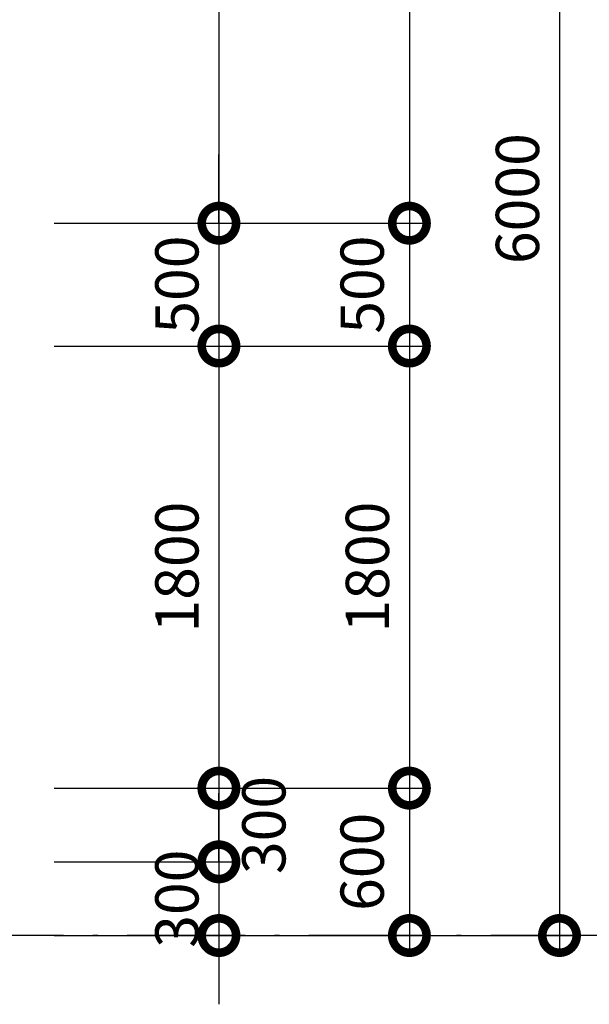
# Model space of a CAD drawing. Units: millimetres. Extents: x 405955 to 529669, y 135625 to 240625.
# Drawn here: x 488853 to 491172, y 165095 to 169104 of the extents above; entities that cross this region are included whole.
import ezdxf

# ---------------------------------------------------------------- set-up
doc = ezdxf.new("R2010")
doc.units = ezdxf.units.MM
doc.header["$LTSCALE"] = 8
doc.header["$MEASUREMENT"] = 0
doc.header["$PDMODE"] = 3
doc.linetypes.add('ACAD_ISO10W100', pattern=[18.5, 12, -3, 0.5, -3])
doc.layers.get('0').update_dxf_attribs({"linetype": 'CONTINUOUS'})
doc.layers.get('DEFPOINTS').update_dxf_attribs({"linetype": 'CONTINUOUS'})
doc.layers.add('Dim', color=251, linetype='CONTINUOUS')
doc.layers.add('THIETBI', color=8, linetype='CONTINUOUS')
doc.styles.add('VN-VERI', font='VAVON.TTF')
doc.dimstyles.new('H100', dxfattribs={"dimscale": 100, "dimtxt": 2.2, "dimasz": 3.5, "dimexe": 1, "dimexo": 1, "dimgap": 1, "dimtad": 1, "dimdec": 0, "dimdsep": 46, "dimtxsty": 'VN-VERI', "dimblk1": 'DOTSMALL', "dimblk2": 'DOTSMALL', "dimsah": 1, "dimcen": 0, "dimdle": 1, "dimclrd": 256, "dimclre": 256, "dimclrt": 7, "dimadec": 0, "dimazin": 0, "dimtfac": 1, "dimtdec": 0, "dimtix": 1, "dimtmove": 2, "dimatfit": 3, "dimldrblk": 'DOTSMALL', "dimfxl": 0, "dimtolj": 1, "dimarcsym": 0})

# ---------------------------------------------------------------- blocks, each defined once
blk = doc.blocks.new('_DOTSMALL')
at = {"color": 0, "linetype": 'ByBlock', "ltscale": 100, "const_width": 0.5}
blk.add_lwpolyline([(-0.0625, 0, 1), (0.0625, 0, 1)], format="xyb", close=True, dxfattribs=at)
blk = doc.blocks.new('*D152')
at = {"layer": 'DEFPOINTS', "color": 0, "ltscale": 100}
for p in [(488912.7, 171375), (488912.7, 165375), (491050.2, 165375)]:
    blk.add_point(p, dxfattribs=at)
at = {"layer": 'Dim', "lineweight": -2, "ltscale": 100}
for p, q in [((491050.2, 171455), (491050.2, 165295)), ((488992.7, 171375), (491130.2, 171375)), ((488992.7, 165375), (491130.2, 165375))]:
    blk.add_line(p, q, dxfattribs=at)
at = {"layer": 'Dim', "lineweight": -2, "ltscale": 100, "xscale": 280, "yscale": 280, "zscale": 280}
for p, rotation in [((491050.2, 171375), 90), ((491050.2, 165375), 270)]:
    blk.add_blockref('_DOTSMALL', p, dxfattribs=dict(at, rotation=rotation))
at = {"layer": 'Dim', "color": 7, "ltscale": 100, "insert": (490879.1, 168375), "char_height": 176, "attachment_point": 5, "rotation": 90, "style": 'VN-VERI'}
blk.add_mtext('\\A1;6000', dxfattribs=at)
blk = doc.blocks.new('*D148')
at = {"layer": 'DEFPOINTS', "color": 0, "ltscale": 100}
for p in [(488912.7, 171375), (488912.7, 168275), (490439.2, 168275)]:
    blk.add_point(p, dxfattribs=at)
at = {"layer": 'Dim', "lineweight": -2, "ltscale": 100}
for p, q in [((490439.2, 171455), (490439.2, 168195)), ((488992.7, 171375), (490519.2, 171375)), ((488992.7, 168275), (490519.2, 168275))]:
    blk.add_line(p, q, dxfattribs=at)
at = {"layer": 'Dim', "lineweight": -2, "ltscale": 100, "xscale": 280, "yscale": 280, "zscale": 280}
for p, rotation in [((490439.2, 171375), 90), ((490439.2, 168275), 270)]:
    blk.add_blockref('_DOTSMALL', p, dxfattribs=dict(at, rotation=rotation))
at = {"layer": 'Dim', "color": 7, "ltscale": 100, "insert": (490268.2, 169825), "char_height": 176, "attachment_point": 5, "rotation": 90, "style": 'VN-VERI'}
blk.add_mtext('\\A1;3100', dxfattribs=at)
blk = doc.blocks.new('*D150')
at = {"layer": 'DEFPOINTS', "color": 0, "ltscale": 100}
for p in [(488912.7, 167775), (488912.7, 165975), (490439.2, 165975)]:
    blk.add_point(p, dxfattribs=at)
at = {"layer": 'Dim', "lineweight": -2, "ltscale": 100}
for p, q in [((490439.2, 167855), (490439.2, 165895)), ((488992.7, 167775), (490519.2, 167775)), ((488992.7, 165975), (490519.2, 165975))]:
    blk.add_line(p, q, dxfattribs=at)
at = {"layer": 'Dim', "lineweight": -2, "ltscale": 100, "xscale": 280, "yscale": 280, "zscale": 280}
for p, rotation in [((490439.2, 167775), 90), ((490439.2, 165975), 270)]:
    blk.add_blockref('_DOTSMALL', p, dxfattribs=dict(at, rotation=rotation))
at = {"layer": 'Dim', "color": 7, "ltscale": 100, "insert": (490268.2, 166875), "char_height": 176, "attachment_point": 5, "rotation": 90, "style": 'VN-VERI'}
blk.add_mtext('\\A1;1800', dxfattribs=at)
blk = doc.blocks.new('*D149')
at = {"layer": 'DEFPOINTS', "color": 0, "ltscale": 100}
for p in [(488912.7, 168275), (488912.7, 167775), (490439.2, 167775)]:
    blk.add_point(p, dxfattribs=at)
at = {"layer": 'Dim', "lineweight": -2, "ltscale": 100}
for p, q in [((490439.2, 168355), (490439.2, 167695)), ((488992.7, 168275), (490519.2, 168275)), ((488992.7, 167775), (490519.2, 167775))]:
    blk.add_line(p, q, dxfattribs=at)
at = {"layer": 'Dim', "lineweight": -2, "ltscale": 100, "xscale": 280, "yscale": 280, "zscale": 280}
for p, rotation in [((490439.2, 168275), 90), ((490439.2, 167775), 270)]:
    blk.add_blockref('_DOTSMALL', p, dxfattribs=dict(at, rotation=rotation))
at = {"layer": 'Dim', "color": 7, "ltscale": 100, "insert": (490246.9, 168025), "char_height": 176, "attachment_point": 5, "rotation": 90, "style": 'VN-VERI'}
blk.add_mtext('\\A1;500', dxfattribs=at)
blk = doc.blocks.new('*D151')
at = {"layer": 'DEFPOINTS', "color": 0, "ltscale": 100}
for p in [(488912.7, 165975), (488912.7, 165375), (490439.2, 165375)]:
    blk.add_point(p, dxfattribs=at)
at = {"layer": 'Dim', "lineweight": -2, "ltscale": 100}
for p, q in [((490439.2, 166055), (490439.2, 165295)), ((488992.7, 165975), (490519.2, 165975)), ((488992.7, 165375), (490519.2, 165375))]:
    blk.add_line(p, q, dxfattribs=at)
at = {"layer": 'Dim', "lineweight": -2, "ltscale": 100, "xscale": 280, "yscale": 280, "zscale": 280}
for p, rotation in [((490439.2, 165975), 90), ((490439.2, 165375), 270)]:
    blk.add_blockref('_DOTSMALL', p, dxfattribs=dict(at, rotation=rotation))
at = {"layer": 'Dim', "color": 7, "ltscale": 100, "insert": (490246.8, 165675), "char_height": 176, "attachment_point": 5, "rotation": 90, "style": 'VN-VERI'}
blk.add_mtext('\\A1;600', dxfattribs=at)
blk = doc.blocks.new('*D325')
at = {"layer": 'DEFPOINTS', "color": 0, "ltscale": 100}
for p in [(488912.7, 170875), (488912.7, 168275), (489663.8, 168275)]:
    blk.add_point(p, dxfattribs=at)
at = {"layer": 'Dim', "lineweight": -2, "ltscale": 100}
for p, q in [((489663.8, 170955), (489663.8, 168195)), ((488992.7, 170875), (489743.8, 170875)), ((488992.7, 168275), (489743.8, 168275))]:
    blk.add_line(p, q, dxfattribs=at)
at = {"layer": 'Dim', "lineweight": -2, "ltscale": 100, "xscale": 280, "yscale": 280, "zscale": 280}
for p, rotation in [((489663.8, 170875), 90), ((489663.8, 168275), 270)]:
    blk.add_blockref('_DOTSMALL', p, dxfattribs=dict(at, rotation=rotation))
at = {"layer": 'Dim', "color": 7, "ltscale": 100, "insert": (489492.7, 169575), "char_height": 176, "attachment_point": 5, "rotation": 90, "style": 'VN-VERI'}
blk.add_mtext('\\A1;2600', dxfattribs=at)
blk = doc.blocks.new('*D326')
at = {"layer": 'DEFPOINTS', "color": 0, "ltscale": 100}
for p in [(488912.7, 168275), (488912.7, 167775), (489663.8, 167775)]:
    blk.add_point(p, dxfattribs=at)
at = {"layer": 'Dim', "lineweight": -2, "ltscale": 100}
for p, q in [((489663.8, 168275), (489663.8, 168555)), ((488992.7, 168275), (489743.8, 168275)), ((489663.8, 168275), (489663.8, 167775)), ((488992.7, 167775), (489743.8, 167775)), ((489663.8, 167775), (489663.8, 167495))]:
    blk.add_line(p, q, dxfattribs=at)
at = {"layer": 'Dim', "lineweight": -2, "ltscale": 100, "xscale": 280, "yscale": 280, "zscale": 280}
for p, rotation in [((489663.8, 168275), 270), ((489663.8, 167775), 90)]:
    blk.add_blockref('_DOTSMALL', p, dxfattribs=dict(at, rotation=rotation))
at = {"layer": 'Dim', "color": 7, "ltscale": 100, "insert": (489492.7, 168025), "char_height": 176, "attachment_point": 5, "rotation": 90, "style": 'VN-VERI'}
blk.add_mtext('\\A1;500', dxfattribs=at)
blk = doc.blocks.new('*D327')
at = {"layer": 'DEFPOINTS', "color": 0, "ltscale": 100}
for p in [(488912.7, 167775), (488912.7, 165975), (489663.8, 165975)]:
    blk.add_point(p, dxfattribs=at)
at = {"layer": 'Dim', "lineweight": -2, "ltscale": 100}
for p, q in [((489663.8, 167855), (489663.8, 165895)), ((488992.7, 167775), (489743.8, 167775)), ((488992.7, 165975), (489743.8, 165975))]:
    blk.add_line(p, q, dxfattribs=at)
at = {"layer": 'Dim', "lineweight": -2, "ltscale": 100, "xscale": 280, "yscale": 280, "zscale": 280}
for p, rotation in [((489663.8, 167775), 90), ((489663.8, 165975), 270)]:
    blk.add_blockref('_DOTSMALL', p, dxfattribs=dict(at, rotation=rotation))
at = {"layer": 'Dim', "color": 7, "ltscale": 100, "insert": (489492.7, 166875), "char_height": 176, "attachment_point": 5, "rotation": 90, "style": 'VN-VERI'}
blk.add_mtext('\\A1;1800', dxfattribs=at)
blk = doc.blocks.new('*D328')
at = {"layer": 'DEFPOINTS', "color": 0, "ltscale": 100}
for p in [(488912.7, 165675), (488912.7, 165375), (489663.8, 165375)]:
    blk.add_point(p, dxfattribs=at)
at = {"layer": 'Dim', "lineweight": -2, "ltscale": 100}
for p, q in [((489663.8, 165675), (489663.8, 165955)), ((488992.7, 165675), (489743.8, 165675)), ((489663.8, 165675), (489663.8, 165375)), ((488992.7, 165375), (489743.8, 165375)), ((489663.8, 165375), (489663.8, 165095))]:
    blk.add_line(p, q, dxfattribs=at)
at = {"layer": 'Dim', "lineweight": -2, "ltscale": 100, "xscale": 280, "yscale": 280, "zscale": 280}
for p, rotation in [((489663.8, 165675), 270), ((489663.8, 165375), 90)]:
    blk.add_blockref('_DOTSMALL', p, dxfattribs=dict(at, rotation=rotation))
at = {"layer": 'Dim', "color": 7, "ltscale": 100, "insert": (489492.7, 165525), "char_height": 176, "attachment_point": 5, "rotation": 90, "style": 'VN-VERI'}
blk.add_mtext('\\A1;300', dxfattribs=at)
blk = doc.blocks.new('*D329')
at = {"layer": 'DEFPOINTS', "color": 0, "ltscale": 100}
for p in [(488912.7, 165975), (488912.7, 165675), (489663.8, 165675)]:
    blk.add_point(p, dxfattribs=at)
at = {"layer": 'Dim', "lineweight": -2, "ltscale": 100}
for p, q in [((489663.8, 166055), (489663.8, 165595)), ((488992.7, 165975), (489743.8, 165975)), ((488992.7, 165675), (489743.8, 165675))]:
    blk.add_line(p, q, dxfattribs=at)
at = {"layer": 'Dim', "lineweight": -2, "ltscale": 100, "xscale": 280, "yscale": 280, "zscale": 280}
for p, rotation in [((489663.8, 165975), 90), ((489663.8, 165675), 270)]:
    blk.add_blockref('_DOTSMALL', p, dxfattribs=dict(at, rotation=rotation))
at = {"layer": 'Dim', "color": 7, "ltscale": 100, "insert": (489846.7, 165825), "char_height": 176, "attachment_point": 5, "rotation": 90, "style": 'VN-VERI'}
blk.add_mtext('\\A1;300', dxfattribs=at)

msp = doc.modelspace()

# ---------------------------------------------------------------- linework, layer by layer
at = {"layer": 'THIETBI', "linetype": 'ACAD_ISO10W100', "ltscale": 5}
msp.add_line((491250.5, 165375), (468743, 165375), dxfattribs=at)

# ---------------------------------------------------------------- dimensions: what is measured, and where the dimension line sits
at = {"layer": 'Dim', "ltscale": 100}
for base, p1, p2, picture, middle in [((491050.2, 165375), (488912.7, 171375), (488912.7, 165375), '*D152', (490879.1, 168375)), ((490439.2, 168275), (488912.7, 171375), (488912.7, 168275), '*D148', (490268.2, 169825)), ((489663.8, 168275), (488912.7, 170875), (488912.7, 168275), '*D325', (489492.7, 169575)), ((489663.8, 167775), (488912.7, 168275), (488912.7, 167775), '*D326', (489492.7, 168025)), ((490439.2, 165975), (488912.7, 167775), (488912.7, 165975), '*D150', (490268.2, 166875)), ((489663.8, 165975), (488912.7, 167775), (488912.7, 165975), '*D327', (489492.7, 166875)), ((489663.8, 165375), (488912.7, 165675), (488912.7, 165375), '*D328', (489492.7, 165525))]:
    dim = msp.add_linear_dim(base=base, p1=p1, p2=p2, angle=90, dimstyle='H100', override={"dimscale": 80}, dxfattribs=at)
    dim.commit()
    dim.dimension.update_dxf_attribs({"geometry": picture, "text_midpoint": middle})
for base, p1, p2, picture, middle in [((490439.2, 167775), (488912.7, 168275), (488912.7, 167775), '*D149', (490246.9, 168025)), ((490439.2, 165375), (488912.7, 165975), (488912.7, 165375), '*D151', (490246.8, 165675)), ((489663.8, 165675), (488912.7, 165975), (488912.7, 165675), '*D329', (489846.7, 165825))]:
    dim = msp.add_linear_dim(base=base, p1=p1, p2=p2, angle=90, dimstyle='H100', override={"dimscale": 80}, dxfattribs=at)
    dim.commit()
    dim.dimension.update_dxf_attribs({"geometry": picture, "text_midpoint": middle, "dimtype": 160})

doc.saveas('drawing.dxf')
